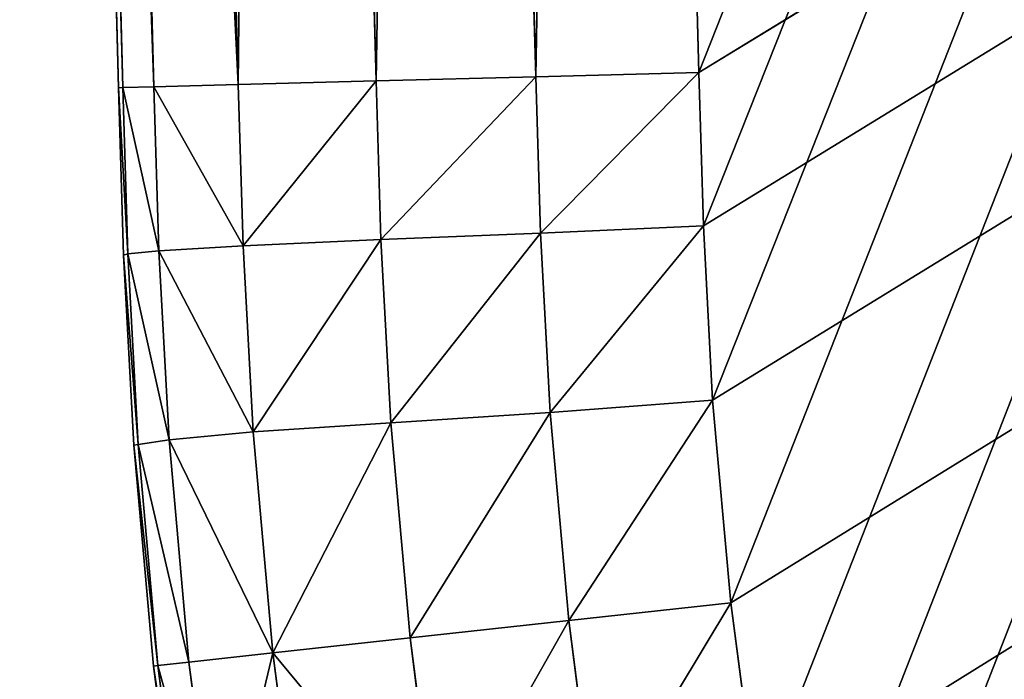
# Model space of a CAD drawing. Extents: x 0 to 1600, y 0 to 3348.
# Drawn here: x 0 to 17, y 690 to 701 of the extents above; entities that cross this region are included whole.
import ezdxf

# ---------------------------------------------------------------- set-up
doc = ezdxf.new("R2010")
doc.units = 0
doc.header["$LTSCALE"] = 25.4
doc.layers.get('0').update_dxf_attribs({"color": 13, "linetype": 'CONTINUOUS'})

# ---------------------------------------------------------------- blocks, each defined once
blk = doc.blocks.new('GROUP_163')
at = {"color": 0}
for p, q in [((6.406, 225.855, 0.609), (4.703, 290.121, 0.609)), ((6.406, 225.855, 0.609), (4.703, 290.121, 0.609)), ((4.703, 290.121, 429.391), (6.406, 225.855, 429.391)), ((4.703, 290.121, 429.391), (6.406, 225.855, 429.391)), ((9.156, 225.928, 0.074), (7.454, 290.194, 0.074)), ((9.156, 225.928, 0.074), (7.454, 290.194, 0.074)), ((7.454, 290.194, 429.926), (9.156, 225.928, 429.926)), ((7.454, 290.194, 429.926), (9.156, 225.928, 429.926)), ((11.964, 226.002, 430), (10.261, 290.268, 430)), ((10.261, 290.268), (11.964, 226.002)), ((10.261, 290.268), (11.964, 226.002)), ((11.964, 226.002, 430), (10.261, 290.268, 430)), ((1.967, 225.738, 10), (0.265, 290.004, 10)), ((0.265, 290.004, 420), (1.967, 225.738, 420)), ((1.967, 225.738, 10), (0.265, 290.004, 10)), ((0.265, 290.004, 420), (1.967, 225.738, 420)), ((2.042, 225.74, 7.191), (0.339, 290.005, 7.191)), ((2.042, 225.74, 7.191), (0.339, 290.005, 7.191)), ((0.339, 290.005, 422.809), (2.042, 225.74, 422.809)), ((0.339, 290.005, 422.809), (2.042, 225.74, 422.809)), ((2.576, 225.754, 4.44), (0.874, 290.02, 4.44)), ((2.576, 225.754, 4.44), (0.874, 290.02, 4.44)), ((0.874, 290.02, 425.56), (2.576, 225.754, 425.56)), ((0.874, 290.02, 425.56), (2.576, 225.754, 425.56)), ((4.03, 225.792, 2.063), (2.327, 290.058, 2.063)), ((4.03, 225.792, 2.063), (2.327, 290.058, 2.063)), ((2.327, 290.058, 427.937), (4.03, 225.792, 427.937)), ((2.327, 290.058, 427.937), (4.03, 225.792, 427.937)), ((9.156, 225.928, 429.926), (11.964, 226.002, 430)), ((11.964, 226.002), (9.156, 225.928, 0.074)), ((9.156, 225.928, 429.926), (11.964, 226.002, 430)), ((11.964, 226.002), (9.156, 225.928, 0.074)), ((12.045, 223.361, 430), (11.964, 226.002, 430)), ((12.045, 223.361, 430), (11.964, 226.002, 430)), ((11.964, 226.002), (12.045, 223.361)), ((11.964, 226.002), (12.045, 223.361)), ((6.406, 225.855, 0.609), (4.03, 225.792, 2.063)), ((4.03, 225.792, 427.937), (6.406, 225.855, 429.391)), ((4.03, 225.792, 427.937), (6.406, 225.855, 429.391)), ((6.406, 225.855, 0.609), (4.03, 225.792, 2.063)), ((9.156, 225.928, 0.074), (6.406, 225.855, 0.609)), ((6.406, 225.855, 429.391), (9.156, 225.928, 429.926)), ((6.406, 225.855, 429.391), (9.156, 225.928, 429.926)), ((9.156, 225.928, 0.074), (6.406, 225.855, 0.609)), ((6.406, 225.855, 429.391), (6.49, 223.123, 429.391)), ((6.406, 225.855, 429.391), (6.49, 223.123, 429.391)), ((6.406, 225.855, 0.609), (6.49, 223.123, 0.609)), ((6.406, 225.855, 0.609), (6.49, 223.123, 0.609)), ((9.156, 225.928, 429.926), (9.239, 223.236, 429.926)), ((9.156, 225.928, 429.926), (9.239, 223.236, 429.926)), ((9.156, 225.928, 0.074), (9.239, 223.236, 0.074)), ((9.156, 225.928, 0.074), (9.239, 223.236, 0.074)), ((1.967, 225.738, 420), (2.042, 225.74, 422.809)), ((2.042, 225.74, 7.191), (1.967, 225.738, 10)), ((1.967, 225.738, 420), (2.042, 225.74, 422.809)), ((2.042, 225.74, 7.191), (1.967, 225.738, 10)), ((2.056, 222.857, 420), (1.967, 225.738, 420)), ((1.967, 225.738, 420), (1.967, 225.738, 10)), ((1.967, 225.738, 10), (2.056, 222.857, 10)), ((2.056, 222.857, 420), (1.967, 225.738, 420)), ((1.967, 225.738, 420), (1.967, 225.738, 10)), ((1.967, 225.738, 10), (2.056, 222.857, 10)), ((2.576, 225.754, 4.44), (2.042, 225.74, 7.191)), ((2.042, 225.74, 422.809), (2.576, 225.754, 425.56)), ((2.042, 225.74, 422.809), (2.576, 225.754, 425.56)), ((2.576, 225.754, 4.44), (2.042, 225.74, 7.191)), ((2.042, 225.74, 422.809), (2.13, 222.877, 422.809)), ((2.042, 225.74, 422.809), (2.13, 222.877, 422.809)), ((2.042, 225.74, 7.191), (2.13, 222.877, 7.191)), ((2.042, 225.74, 7.191), (2.13, 222.877, 7.191)), ((4.03, 225.792, 2.063), (2.576, 225.754, 4.44)), ((2.576, 225.754, 425.56), (4.03, 225.792, 427.937)), ((2.576, 225.754, 425.56), (4.03, 225.792, 427.937)), ((4.03, 225.792, 2.063), (2.576, 225.754, 4.44)), ((2.576, 225.754, 425.56), (2.663, 222.93, 425.56)), ((2.576, 225.754, 425.56), (2.663, 222.93, 425.56)), ((2.576, 225.754, 4.44), (2.663, 222.93, 4.44)), ((2.576, 225.754, 4.44), (2.663, 222.93, 4.44)), ((4.03, 225.792, 427.937), (4.115, 223.015, 427.937)), ((4.03, 225.792, 427.937), (4.115, 223.015, 427.937)), ((4.03, 225.792, 2.063), (4.115, 223.015, 2.063)), ((4.03, 225.792, 2.063), (4.115, 223.015, 2.063)), ((12.045, 223.361, 430), (9.239, 223.236, 429.926)), ((12.045, 223.361, 430), (9.239, 223.236, 429.926)), ((12.045, 223.361), (9.239, 223.236, 0.074)), ((12.045, 223.361), (9.239, 223.236, 0.074)), ((12.205, 220.357, 430), (12.045, 223.361, 430)), ((12.205, 220.357, 430), (12.045, 223.361, 430)), ((12.045, 223.361), (12.205, 220.357)), ((12.045, 223.361), (12.205, 220.357)), ((4.115, 223.015, 427.937), (6.49, 223.123, 429.391)), ((4.115, 223.015, 427.937), (6.49, 223.123, 429.391)), ((6.49, 223.123, 0.609), (4.115, 223.015, 2.063)), ((6.49, 223.123, 0.609), (4.115, 223.015, 2.063)), ((6.49, 223.123, 429.391), (9.239, 223.236, 429.926)), ((6.49, 223.123, 429.391), (9.239, 223.236, 429.926)), ((9.239, 223.236, 0.074), (6.49, 223.123, 0.609)), ((9.239, 223.236, 0.074), (6.49, 223.123, 0.609)), ((6.49, 223.123, 429.391), (6.659, 219.97, 429.391)), ((6.49, 223.123, 429.391), (6.659, 219.97, 429.391)), ((6.49, 223.123, 0.609), (6.659, 219.97, 0.609)), ((6.49, 223.123, 0.609), (6.659, 219.97, 0.609)), ((9.239, 223.236, 429.926), (9.404, 220.148, 429.926)), ((9.239, 223.236, 429.926), (9.404, 220.148, 429.926)), ((9.404, 220.148, 0.074), (9.239, 223.236, 0.074)), ((9.404, 220.148, 0.074), (9.239, 223.236, 0.074)), ((2.13, 222.877, 422.809), (2.663, 222.93, 425.56)), ((2.13, 222.877, 422.809), (2.663, 222.93, 425.56)), ((2.663, 222.93, 4.44), (2.13, 222.877, 7.191)), ((2.663, 222.93, 4.44), (2.13, 222.877, 7.191)), ((2.663, 222.93, 425.56), (4.115, 223.015, 427.937)), ((2.663, 222.93, 425.56), (4.115, 223.015, 427.937)), ((4.115, 223.015, 2.063), (2.663, 222.93, 4.44)), ((4.115, 223.015, 2.063), (2.663, 222.93, 4.44)), ((2.663, 222.93, 425.56), (2.838, 219.673, 425.56)), ((2.663, 222.93, 425.56), (2.838, 219.673, 425.56)), ((2.663, 222.93, 4.44), (2.838, 219.673, 4.44)), ((2.663, 222.93, 4.44), (2.838, 219.673, 4.44)), ((4.115, 223.015, 427.937), (4.287, 219.81, 427.937)), ((4.115, 223.015, 427.937), (4.287, 219.81, 427.937)), ((4.115, 223.015, 2.063), (4.287, 219.81, 2.063)), ((4.115, 223.015, 2.063), (4.287, 219.81, 2.063)), ((2.056, 222.857, 420), (2.13, 222.877, 422.809)), ((2.056, 222.857, 420), (2.13, 222.877, 422.809)), ((2.056, 222.857, 10), (2.13, 222.877, 7.191)), ((2.056, 222.857, 10), (2.13, 222.877, 7.191)), ((2.231, 219.582, 420), (2.056, 222.857, 420)), ((2.056, 222.857, 10), (2.056, 222.857, 420)), ((2.056, 222.857, 10), (2.231, 219.582, 10)), ((2.056, 222.857, 10), (2.056, 222.857, 420)), ((2.231, 219.582, 420), (2.056, 222.857, 420)), ((2.056, 222.857, 10), (2.231, 219.582, 10)), ((2.305, 219.596, 422.809), (2.13, 222.877, 422.809)), ((2.305, 219.596, 422.809), (2.13, 222.877, 422.809)), ((2.13, 222.877, 7.191), (2.305, 219.596, 7.191)), ((2.13, 222.877, 7.191), (2.305, 219.596, 7.191)), ((12.205, 220.357, 430), (9.404, 220.148, 429.926)), ((12.205, 220.357, 430), (9.404, 220.148, 429.926)), ((12.205, 220.357), (9.404, 220.148, 0.074)), ((12.205, 220.357), (9.404, 220.148, 0.074)), ((12.518, 216.869, 430), (12.205, 220.357, 430)), ((12.518, 216.869, 430), (12.205, 220.357, 430)), ((12.205, 220.357), (12.518, 216.869)), ((12.205, 220.357), (12.518, 216.869)), ((9.404, 220.148, 429.926), (6.659, 219.97, 429.391)), ((9.404, 220.148, 429.926), (6.659, 219.97, 429.391)), ((9.404, 220.148, 0.074), (6.659, 219.97, 0.609)), ((9.404, 220.148, 0.074), (6.659, 219.97, 0.609)), ((9.404, 220.148, 429.926), (9.725, 216.563, 429.926)), ((9.404, 220.148, 429.926), (9.725, 216.563, 429.926)), ((9.725, 216.563, 0.074), (9.404, 220.148, 0.074)), ((9.725, 216.563, 0.074), (9.404, 220.148, 0.074)), ((4.287, 219.81, 427.937), (6.659, 219.97, 429.391)), ((4.287, 219.81, 427.937), (6.659, 219.97, 429.391)), ((6.659, 219.97, 0.609), (4.287, 219.81, 2.063)), ((6.659, 219.97, 0.609), (4.287, 219.81, 2.063)), ((6.659, 219.97, 429.391), (6.991, 216.263, 429.391)), ((6.659, 219.97, 429.391), (6.991, 216.263, 429.391)), ((6.991, 216.263, 0.609), (6.659, 219.97, 0.609)), ((6.991, 216.263, 0.609), (6.659, 219.97, 0.609)), ((2.838, 219.673, 425.56), (4.287, 219.81, 427.937)), ((2.838, 219.673, 425.56), (4.287, 219.81, 427.937)), ((4.287, 219.81, 2.063), (2.838, 219.673, 4.44)), ((4.287, 219.81, 2.063), (2.838, 219.673, 4.44)), ((4.287, 219.81, 427.937), (4.628, 216.004, 427.937)), ((4.287, 219.81, 427.937), (4.628, 216.004, 427.937)), ((4.287, 219.81, 2.063), (4.628, 216.004, 2.063)), ((4.287, 219.81, 2.063), (4.628, 216.004, 2.063)), ((2.231, 219.582, 420), (2.305, 219.596, 422.809)), ((2.231, 219.582, 420), (2.305, 219.596, 422.809)), ((2.231, 219.582, 10), (2.305, 219.596, 7.191)), ((2.231, 219.582, 10), (2.305, 219.596, 7.191)), ((2.231, 219.582, 10), (2.231, 219.582, 420)), ((2.571, 215.778, 420), (2.231, 219.582, 420)), ((2.231, 219.582, 10), (2.231, 219.582, 420)), ((2.231, 219.582, 10), (2.571, 215.778, 10)), ((2.571, 215.778, 420), (2.231, 219.582, 420)), ((2.231, 219.582, 10), (2.571, 215.778, 10)), ((2.305, 219.596, 422.809), (2.838, 219.673, 425.56)), ((2.305, 219.596, 422.809), (2.838, 219.673, 425.56)), ((2.305, 219.596, 7.191), (2.838, 219.673, 4.44)), ((2.305, 219.596, 7.191), (2.838, 219.673, 4.44)), ((2.646, 215.786, 422.809), (2.305, 219.596, 422.809)), ((2.646, 215.786, 422.809), (2.305, 219.596, 422.809)), ((2.305, 219.596, 7.191), (2.646, 215.787, 7.191)), ((2.305, 219.596, 7.191), (2.646, 215.787, 7.191)), ((3.18, 215.845, 425.56), (2.838, 219.673, 425.56)), ((3.18, 215.845, 425.56), (2.838, 219.673, 425.56)), ((2.838, 219.673, 4.44), (3.18, 215.845, 4.44)), ((2.838, 219.673, 4.44), (3.18, 215.845, 4.44)), ((12.518, 216.869, 430), (9.725, 216.563, 429.926)), ((12.518, 216.869, 430), (9.725, 216.563, 429.926)), ((12.518, 216.869), (9.725, 216.563, 0.074)), ((12.518, 216.869), (9.725, 216.563, 0.074)), ((12.969, 213.397, 430), (12.518, 216.869, 430)), ((12.969, 213.397, 430), (12.518, 216.869, 430)), ((12.518, 216.869), (12.969, 213.397)), ((12.518, 216.869), (12.969, 213.397)), ((9.725, 216.563, 429.926), (6.991, 216.263, 429.391)), ((9.725, 216.563, 429.926), (6.991, 216.263, 429.391)), ((9.725, 216.563, 0.074), (6.991, 216.263, 0.609)), ((9.725, 216.563, 0.074), (6.991, 216.263, 0.609)), ((9.725, 216.563, 429.926), (10.189, 212.993, 429.926)), ((9.725, 216.563, 429.926), (10.189, 212.993, 429.926)), ((10.189, 212.993, 0.074), (9.725, 216.563, 0.074)), ((10.189, 212.993, 0.074), (9.725, 216.563, 0.074)), ((6.991, 216.263, 429.391), (4.628, 216.004, 427.937)), ((6.991, 216.263, 429.391), (4.628, 216.004, 427.937)), ((6.991, 216.263, 0.609), (4.628, 216.004, 2.063)), ((6.991, 216.263, 0.609), (4.628, 216.004, 2.063)), ((6.991, 216.263, 429.391), (7.47, 212.572, 429.391)), ((6.991, 216.263, 429.391), (7.47, 212.572, 429.391)), ((7.47, 212.572, 0.609), (6.991, 216.263, 0.609)), ((7.47, 212.572, 0.609), (6.991, 216.263, 0.609)), ((3.18, 215.845, 425.56), (4.628, 216.004, 427.937)), ((3.18, 215.845, 425.56), (4.628, 216.004, 427.937)), ((3.18, 215.845, 4.44), (4.628, 216.004, 2.063)), ((3.18, 215.845, 4.44), (4.628, 216.004, 2.063)), ((5.12, 212.215, 427.937), (4.628, 216.004, 427.937)), ((5.12, 212.215, 427.937), (4.628, 216.004, 427.937)), ((5.12, 212.215, 2.063), (4.628, 216.004, 2.063)), ((5.12, 212.215, 2.063), (4.628, 216.004, 2.063)), ((2.646, 215.786, 422.809), (3.18, 215.845, 425.56)), ((2.646, 215.786, 422.809), (3.18, 215.845, 425.56)), ((2.646, 215.787, 7.191), (3.18, 215.845, 4.44)), ((2.646, 215.787, 7.191), (3.18, 215.845, 4.44)), ((3.676, 212.034, 425.56), (3.18, 215.845, 425.56)), ((3.676, 212.034, 425.56), (3.18, 215.845, 425.56)), ((3.18, 215.845, 4.44), (3.676, 212.034, 4.44)), ((3.18, 215.845, 4.44), (3.676, 212.034, 4.44)), ((2.571, 215.778, 10), (2.646, 215.787, 7.191)), ((2.571, 215.778, 10), (2.646, 215.787, 7.191)), ((2.571, 215.778, 420), (2.646, 215.786, 422.809)), ((2.571, 215.778, 420), (2.646, 215.786, 422.809)), ((3.063, 211.991, 420), (2.571, 215.778, 420)), ((2.571, 215.778, 10), (2.571, 215.778, 420)), ((2.571, 215.778, 10), (3.063, 211.991, 10)), ((2.571, 215.778, 10), (2.571, 215.778, 420)), ((3.063, 211.991, 420), (2.571, 215.778, 420)), ((2.571, 215.778, 10), (3.063, 211.991, 10)), ((2.646, 215.787, 7.191), (3.139, 211.993, 7.191)), ((2.646, 215.787, 7.191), (3.139, 211.993, 7.191)), ((3.139, 211.993, 422.809), (2.646, 215.786, 422.809)), ((3.139, 211.993, 422.809), (2.646, 215.786, 422.809))]:
    blk.add_line(p, q, dxfattribs=at)
mesh = blk.add_polyface(dxfattribs=at)
corners = [(400, 1200), (10, 310), (10, 1200), (10.002, 307.155), (10.016, 303.913), (10.054, 300.133), (10.116, 296.354), (10.188, 293.112), (10.261, 290.268), (11.964, 226.002), (12.045, 223.361), (12.205, 220.357), (12.518, 216.869), (12.969, 213.397), (13.463, 210.43), (13.957, 207.833), (26.185, 144.932), (26.656, 142.62), (27.315, 140.032), (28.308, 137.103), (29.552, 134.271), (30.812, 131.917), (32.025, 129.893), (65.204, 75.638), (66.364, 73.79), (67.8, 71.797), (69.683, 69.682), (71.797, 67.8), (73.791, 66.364), (75.639, 65.204), (129.893, 32.025), (131.917, 30.812), (134.271, 29.552), (137.103, 28.308), (140.032, 27.315), (142.62, 26.656), (144.932, 26.185), (207.833, 13.957), (210.43, 13.463), (213.397, 12.969), (216.869, 12.518), (220.357, 12.205), (223.361, 12.045), (226.002, 11.964), (290.268, 10.261), (293.112, 10.188), (296.354, 10.116), (300.133, 10.054), (303.913, 10.016), (307.155, 10.002), (310, 10), (400, 10)]
mesh.append_faces([[corners[k] for k in face] for face in [(0, 1, 2), (50, 0, 51)]], dxfattribs={"vtx0": -1, "color": 0})
mesh.append_faces([[corners[k] for k in face] for face in [(1, 0, 3), (3, 0, 4), (4, 0, 5), (5, 0, 6), (6, 0, 7), (7, 0, 8), (8, 0, 9), (9, 0, 10), (10, 0, 11), (11, 0, 12), (12, 0, 13), (13, 0, 14), (14, 0, 15), (15, 0, 16), (16, 0, 17), (17, 0, 18), (18, 0, 19), (19, 0, 20), (20, 0, 21), (21, 0, 22), (22, 0, 23), (23, 0, 24), (24, 0, 25), (25, 0, 26), (26, 0, 27), (27, 0, 28), (28, 0, 29), (29, 0, 30), (30, 0, 31), (31, 0, 32), (32, 0, 33), (33, 0, 34), (34, 0, 35), (35, 0, 36), (36, 0, 37), (37, 0, 38), (38, 0, 39), (39, 0, 40), (40, 0, 41), (41, 0, 42), (42, 0, 43), (43, 0, 44), (44, 0, 45), (45, 0, 46), (46, 0, 47), (47, 0, 48), (48, 0, 49), (49, 0, 50)]], dxfattribs={"vtx0": -1, "vtx1": -1, "color": 0})
mesh = blk.add_polyface(dxfattribs=at)
corners = [(10.002, 307.155, 430), (10, 1190, 430), (10, 310, 430), (1590, 1190, 430), (10.016, 303.913, 430), (10.054, 300.133, 430), (10.116, 296.354, 430), (10.188, 293.112, 430), (10.261, 290.268, 430), (11.964, 226.002, 430), (12.045, 223.361, 430), (12.205, 220.357, 430), (12.518, 216.869, 430), (12.969, 213.397, 430), (13.463, 210.43, 430), (13.957, 207.833, 430), (26.185, 144.932, 430), (26.656, 142.62, 430), (27.315, 140.032, 430), (28.308, 137.103, 430), (29.552, 134.271, 430), (30.812, 131.917, 430), (32.025, 129.893, 430), (65.204, 75.638, 430), (66.364, 73.79, 430), (67.8, 71.797, 430), (69.683, 69.682, 430), (71.797, 67.8, 430), (73.791, 66.364, 430), (75.639, 65.204, 430), (129.893, 32.025, 430), (131.917, 30.812, 430), (134.271, 29.552, 430), (137.103, 28.308, 430), (140.032, 27.315, 430), (142.62, 26.656, 430), (144.932, 26.185, 430), (207.833, 13.957, 430), (210.43, 13.463, 430), (213.397, 12.969, 430), (216.869, 12.518, 430), (220.357, 12.205, 430), (223.361, 12.045, 430), (226.002, 11.964, 430), (290.268, 10.261, 430), (293.112, 10.188, 430), (296.354, 10.116, 430), (300.133, 10.054, 430), (303.913, 10.016, 430), (307.155, 10.002, 430), (310, 10, 430), (1290, 10, 430), (1292.845, 10.002, 430), (1296.087, 10.016, 430), (1299.867, 10.054, 430), (1303.646, 10.116, 430), (1306.888, 10.188, 430), (1309.732, 10.261, 430), (1373.998, 11.964, 430), (1376.639, 12.045, 430), (1379.643, 12.205, 430), (1383.131, 12.518, 430), (1386.603, 12.969, 430), (1389.57, 13.463, 430), (1392.167, 13.957, 430), (1455.068, 26.185, 430), (1457.38, 26.656, 430), (1459.968, 27.315, 430), (1462.897, 28.308, 430), (1465.729, 29.552, 430), (1468.083, 30.812, 430), (1470.107, 32.025, 430), (1524.362, 65.204, 430), (1526.21, 66.364, 430), (1528.203, 67.8, 430), (1530.318, 69.683, 430), (1532.2, 71.797, 430), (1533.636, 73.791, 430), (1534.796, 75.639, 430), (1567.975, 129.893, 430), (1569.188, 131.917, 430), (1570.448, 134.271, 430), (1571.692, 137.103, 430), (1572.685, 140.032, 430), (1573.344, 142.62, 430), (1573.815, 144.932, 430), (1586.043, 207.833, 430), (1586.537, 210.43, 430), (1587.031, 213.397, 430), (1587.482, 216.869, 430), (1587.795, 220.357, 430), (1587.955, 223.361, 430), (1588.036, 226.002, 430), (1589.739, 290.268, 430), (1589.812, 293.112, 430), (1589.884, 296.354, 430), (1589.946, 300.133, 430), (1589.984, 303.913, 430), (1589.998, 307.155, 430), (1590, 310, 430)]
mesh.append_faces([[corners[k] for k in face] for face in [(0, 1, 2), (3, 98, 99)]], dxfattribs={"vtx0": -1, "color": 0})
mesh.append_faces([[corners[k] for k in face] for face in [(1, 0, 3)]], dxfattribs={"vtx0": -1, "vtx1": -1, "color": 0})
mesh.append_faces([[corners[k] for k in face] for face in [(3, 0, 4), (3, 4, 5), (3, 5, 6), (3, 6, 7), (3, 7, 8), (3, 8, 9), (3, 9, 10), (3, 10, 11), (3, 11, 12), (3, 12, 13), (3, 13, 14), (3, 14, 15), (3, 15, 16), (3, 16, 17), (3, 17, 18), (3, 18, 19), (3, 19, 20), (3, 20, 21), (3, 21, 22), (3, 22, 23), (3, 23, 24), (3, 24, 25), (3, 25, 26), (3, 26, 27), (3, 27, 28), (3, 28, 29), (3, 29, 30), (3, 30, 31), (3, 31, 32), (3, 32, 33), (3, 33, 34), (3, 34, 35), (3, 35, 36), (3, 36, 37), (3, 37, 38), (3, 38, 39), (3, 39, 40), (3, 40, 41), (3, 41, 42), (3, 42, 43), (3, 43, 44), (3, 44, 45), (3, 45, 46), (3, 46, 47), (3, 47, 48), (3, 48, 49), (3, 49, 50), (3, 50, 51), (3, 51, 52), (3, 52, 53), (3, 53, 54), (3, 54, 55), (3, 55, 56), (3, 56, 57), (3, 57, 58), (3, 58, 59), (3, 59, 60), (3, 60, 61), (3, 61, 62), (3, 62, 63), (3, 63, 64), (3, 64, 65), (3, 65, 66), (3, 66, 67), (3, 67, 68), (3, 68, 69), (3, 69, 70), (3, 70, 71), (3, 71, 72), (3, 72, 73), (3, 73, 74), (3, 74, 75), (3, 75, 76), (3, 76, 77), (3, 77, 78), (3, 78, 79), (3, 79, 80), (3, 80, 81), (3, 81, 82), (3, 82, 83), (3, 83, 84), (3, 84, 85), (3, 85, 86), (3, 86, 87), (3, 87, 88), (3, 88, 89), (3, 89, 90), (3, 90, 91), (3, 91, 92), (3, 92, 93), (3, 93, 94), (3, 94, 95), (3, 95, 96), (3, 96, 97), (3, 97, 98)]], dxfattribs={"vtx0": -1, "vtx2": -1, "color": 0})
mesh = blk.add_polyface(dxfattribs=at)
corners = [(4.703, 290.121, 0.609), (4.03, 225.792, 2.063), (2.327, 290.058, 2.063), (6.406, 225.855, 0.609)]
mesh.append_faces([[corners[k] for k in face] for face in [(0, 1, 2), (1, 0, 3)]], dxfattribs={"vtx0": -1, "color": 0})
mesh = blk.add_polyface(dxfattribs=at)
corners = [(4.03, 225.792, 427.937), (4.703, 290.121, 429.391), (2.327, 290.058, 427.937), (6.406, 225.855, 429.391)]
mesh.append_faces([[corners[k] for k in face] for face in [(0, 1, 2), (1, 0, 3)]], dxfattribs={"vtx0": -1, "color": 0})
mesh = blk.add_polyface(dxfattribs=at)
corners = [(7.454, 290.194, 0.074), (6.406, 225.855, 0.609), (4.703, 290.121, 0.609), (9.156, 225.928, 0.074)]
mesh.append_faces([[corners[k] for k in face] for face in [(0, 1, 2), (1, 0, 3)]], dxfattribs={"vtx0": -1, "color": 0})
mesh = blk.add_polyface(dxfattribs=at)
corners = [(6.406, 225.855, 429.391), (7.454, 290.194, 429.926), (4.703, 290.121, 429.391), (9.156, 225.928, 429.926)]
mesh.append_faces([[corners[k] for k in face] for face in [(0, 1, 2), (1, 0, 3)]], dxfattribs={"vtx0": -1, "color": 0})
mesh = blk.add_polyface(dxfattribs=at)
corners = [(10.261, 290.268), (9.156, 225.928, 0.074), (7.454, 290.194, 0.074), (11.964, 226.002)]
mesh.append_faces([[corners[k] for k in face] for face in [(0, 1, 2), (1, 0, 3)]], dxfattribs={"vtx0": -1, "color": 0})
mesh = blk.add_polyface(dxfattribs=at)
corners = [(9.156, 225.928, 429.926), (10.261, 290.268, 430), (7.454, 290.194, 429.926), (11.964, 226.002, 430)]
mesh.append_faces([[corners[k] for k in face] for face in [(0, 1, 2), (1, 0, 3)]], dxfattribs={"vtx0": -1, "color": 0})
mesh = blk.add_polyface(dxfattribs=at)
corners = [(0.265, 290.004, 10), (2.042, 225.74, 7.191), (1.967, 225.738, 10), (0.339, 290.005, 7.191)]
mesh.append_faces([[corners[k] for k in face] for face in [(0, 1, 2), (1, 0, 3)]], dxfattribs={"vtx0": -1, "color": 0})
mesh = blk.add_polyface(dxfattribs=at)
corners = [(2.042, 225.74, 422.809), (0.265, 290.004, 420), (1.967, 225.738, 420), (0.339, 290.005, 422.809)]
mesh.append_faces([[corners[k] for k in face] for face in [(0, 1, 2), (1, 0, 3)]], dxfattribs={"vtx0": -1, "color": 0})
mesh = blk.add_polyface(dxfattribs=at)
corners = [(0.265, 290.004, 420), (1.967, 225.738, 10), (1.967, 225.738, 420), (0.265, 290.004, 10)]
mesh.append_faces([[corners[k] for k in face] for face in [(0, 1, 2), (1, 0, 3)]], dxfattribs={"vtx0": -1, "color": 0})
mesh = blk.add_polyface(dxfattribs=at)
corners = [(0.339, 290.005, 7.191), (2.576, 225.754, 4.44), (2.042, 225.74, 7.191), (0.874, 290.02, 4.44)]
mesh.append_faces([[corners[k] for k in face] for face in [(0, 1, 2), (1, 0, 3)]], dxfattribs={"vtx0": -1, "color": 0})
mesh = blk.add_polyface(dxfattribs=at)
corners = [(2.576, 225.754, 425.56), (0.339, 290.005, 422.809), (2.042, 225.74, 422.809), (0.874, 290.02, 425.56)]
mesh.append_faces([[corners[k] for k in face] for face in [(0, 1, 2), (1, 0, 3)]], dxfattribs={"vtx0": -1, "color": 0})
mesh = blk.add_polyface(dxfattribs=at)
corners = [(0.874, 290.02, 4.44), (4.03, 225.792, 2.063), (2.576, 225.754, 4.44), (2.327, 290.058, 2.063)]
mesh.append_faces([[corners[k] for k in face] for face in [(0, 1, 2), (1, 0, 3)]], dxfattribs={"vtx0": -1, "color": 0})
mesh = blk.add_polyface(dxfattribs=at)
corners = [(4.03, 225.792, 427.937), (0.874, 290.02, 425.56), (2.576, 225.754, 425.56), (2.327, 290.058, 427.937)]
mesh.append_faces([[corners[k] for k in face] for face in [(0, 1, 2), (1, 0, 3)]], dxfattribs={"vtx0": -1, "color": 0})
mesh = blk.add_polyface(dxfattribs=at)
corners = [(9.239, 223.236, 429.926), (11.964, 226.002, 430), (9.156, 225.928, 429.926), (12.045, 223.361, 430)]
mesh.append_faces([[corners[k] for k in face] for face in [(0, 1, 2), (1, 0, 3)]], dxfattribs={"vtx0": -1, "color": 0})
mesh = blk.add_polyface(dxfattribs=at)
corners = [(11.964, 226.002), (9.239, 223.236, 0.074), (9.156, 225.928, 0.074), (12.045, 223.361)]
mesh.append_faces([[corners[k] for k in face] for face in [(0, 1, 2), (1, 0, 3)]], dxfattribs={"vtx0": -1, "color": 0})
mesh = blk.add_polyface(dxfattribs=at)
corners = [(4.115, 223.015, 427.937), (6.406, 225.855, 429.391), (4.03, 225.792, 427.937), (6.49, 223.123, 429.391)]
mesh.append_faces([[corners[k] for k in face] for face in [(0, 1, 2), (1, 0, 3)]], dxfattribs={"vtx0": -1, "color": 0})
mesh = blk.add_polyface(dxfattribs=at)
corners = [(6.406, 225.855, 0.609), (4.115, 223.015, 2.063), (4.03, 225.792, 2.063), (6.49, 223.123, 0.609)]
mesh.append_faces([[corners[k] for k in face] for face in [(0, 1, 2), (1, 0, 3)]], dxfattribs={"vtx0": -1, "color": 0})
mesh = blk.add_polyface(dxfattribs=at)
corners = [(6.49, 223.123, 429.391), (9.156, 225.928, 429.926), (6.406, 225.855, 429.391), (9.239, 223.236, 429.926)]
mesh.append_faces([[corners[k] for k in face] for face in [(0, 1, 2), (1, 0, 3)]], dxfattribs={"vtx0": -1, "color": 0})
mesh = blk.add_polyface(dxfattribs=at)
corners = [(9.156, 225.928, 0.074), (6.49, 223.123, 0.609), (6.406, 225.855, 0.609), (9.239, 223.236, 0.074)]
mesh.append_faces([[corners[k] for k in face] for face in [(0, 1, 2), (1, 0, 3)]], dxfattribs={"vtx0": -1, "color": 0})
mesh = blk.add_polyface(dxfattribs=at)
corners = [(2.13, 222.877, 422.809), (1.967, 225.738, 420), (2.056, 222.857, 420), (2.042, 225.74, 422.809)]
mesh.append_faces([[corners[k] for k in face] for face in [(0, 1, 2), (1, 0, 3)]], dxfattribs={"vtx0": -1, "color": 0})
mesh = blk.add_polyface(dxfattribs=at)
corners = [(1.967, 225.738, 10), (2.13, 222.877, 7.191), (2.056, 222.857, 10), (2.042, 225.74, 7.191)]
mesh.append_faces([[corners[k] for k in face] for face in [(0, 1, 2), (1, 0, 3)]], dxfattribs={"vtx0": -1, "color": 0})
mesh = blk.add_polyface(dxfattribs=at)
corners = [(1.967, 225.738, 420), (2.056, 222.857, 10), (2.056, 222.857, 420), (1.967, 225.738, 10)]
mesh.append_faces([[corners[k] for k in face] for face in [(0, 1, 2), (1, 0, 3)]], dxfattribs={"vtx0": -1, "color": 0})
mesh = blk.add_polyface(dxfattribs=at)
corners = [(2.576, 225.754, 425.56), (2.042, 225.74, 422.809), (2.663, 222.93, 425.56)]
mesh.append_faces([[corners[k] for k in face] for face in [(0, 1, 2)]], dxfattribs={"color": 0})
mesh = blk.add_polyface(dxfattribs=at)
corners = [(2.576, 225.754, 4.44), (2.663, 222.93, 4.44), (2.042, 225.74, 7.191)]
mesh.append_faces([[corners[k] for k in face] for face in [(0, 1, 2)]], dxfattribs={"color": 0})
mesh = blk.add_polyface(dxfattribs=at)
corners = [(2.042, 225.74, 422.809), (2.13, 222.877, 422.809), (2.663, 222.93, 425.56)]
mesh.append_faces([[corners[k] for k in face] for face in [(0, 1, 2)]], dxfattribs={"color": 0})
mesh = blk.add_polyface(dxfattribs=at)
corners = [(2.042, 225.74, 7.191), (2.663, 222.93, 4.44), (2.13, 222.877, 7.191)]
mesh.append_faces([[corners[k] for k in face] for face in [(0, 1, 2)]], dxfattribs={"color": 0})
mesh = blk.add_polyface(dxfattribs=at)
corners = [(4.115, 223.015, 427.937), (2.576, 225.754, 425.56), (2.663, 222.93, 425.56), (4.03, 225.792, 427.937)]
mesh.append_faces([[corners[k] for k in face] for face in [(0, 1, 2), (1, 0, 3)]], dxfattribs={"vtx0": -1, "color": 0})
mesh = blk.add_polyface(dxfattribs=at)
corners = [(2.576, 225.754, 4.44), (4.115, 223.015, 2.063), (2.663, 222.93, 4.44), (4.03, 225.792, 2.063)]
mesh.append_faces([[corners[k] for k in face] for face in [(0, 1, 2), (1, 0, 3)]], dxfattribs={"vtx0": -1, "color": 0})
mesh = blk.add_polyface(dxfattribs=at)
corners = [(9.404, 220.148, 429.926), (12.045, 223.361, 430), (9.239, 223.236, 429.926), (12.205, 220.357, 430)]
mesh.append_faces([[corners[k] for k in face] for face in [(0, 1, 2), (1, 0, 3)]], dxfattribs={"vtx0": -1, "color": 0})
mesh = blk.add_polyface(dxfattribs=at)
corners = [(12.045, 223.361), (9.404, 220.148, 0.074), (9.239, 223.236, 0.074), (12.205, 220.357)]
mesh.append_faces([[corners[k] for k in face] for face in [(0, 1, 2), (1, 0, 3)]], dxfattribs={"vtx0": -1, "color": 0})
mesh = blk.add_polyface(dxfattribs=at)
corners = [(6.49, 223.123, 429.391), (4.115, 223.015, 427.937), (4.287, 219.81, 427.937)]
mesh.append_faces([[corners[k] for k in face] for face in [(0, 1, 2)]], dxfattribs={"color": 0})
mesh = blk.add_polyface(dxfattribs=at)
corners = [(6.49, 223.123, 0.609), (4.287, 219.81, 2.063), (4.115, 223.015, 2.063)]
mesh.append_faces([[corners[k] for k in face] for face in [(0, 1, 2)]], dxfattribs={"color": 0})
mesh = blk.add_polyface(dxfattribs=at)
corners = [(6.659, 219.97, 429.391), (6.49, 223.123, 429.391), (4.287, 219.81, 427.937)]
mesh.append_faces([[corners[k] for k in face] for face in [(0, 1, 2)]], dxfattribs={"color": 0})
mesh = blk.add_polyface(dxfattribs=at)
corners = [(6.659, 219.97, 0.609), (4.287, 219.81, 2.063), (6.49, 223.123, 0.609)]
mesh.append_faces([[corners[k] for k in face] for face in [(0, 1, 2)]], dxfattribs={"color": 0})
mesh = blk.add_polyface(dxfattribs=at)
corners = [(6.659, 219.97, 429.391), (9.239, 223.236, 429.926), (6.49, 223.123, 429.391), (9.404, 220.148, 429.926)]
mesh.append_faces([[corners[k] for k in face] for face in [(0, 1, 2), (1, 0, 3)]], dxfattribs={"vtx0": -1, "color": 0})
mesh = blk.add_polyface(dxfattribs=at)
corners = [(9.239, 223.236, 0.074), (6.659, 219.97, 0.609), (6.49, 223.123, 0.609), (9.404, 220.148, 0.074)]
mesh.append_faces([[corners[k] for k in face] for face in [(0, 1, 2), (1, 0, 3)]], dxfattribs={"vtx0": -1, "color": 0})
mesh = blk.add_polyface(dxfattribs=at)
corners = [(2.663, 222.93, 425.56), (2.13, 222.877, 422.809), (2.838, 219.673, 425.56)]
mesh.append_faces([[corners[k] for k in face] for face in [(0, 1, 2)]], dxfattribs={"color": 0})
mesh = blk.add_polyface(dxfattribs=at)
corners = [(2.663, 222.93, 4.44), (2.838, 219.673, 4.44), (2.13, 222.877, 7.191)]
mesh.append_faces([[corners[k] for k in face] for face in [(0, 1, 2)]], dxfattribs={"color": 0})
mesh = blk.add_polyface(dxfattribs=at)
corners = [(4.115, 223.015, 427.937), (2.663, 222.93, 425.56), (4.287, 219.81, 427.937)]
mesh.append_faces([[corners[k] for k in face] for face in [(0, 1, 2)]], dxfattribs={"color": 0})
mesh = blk.add_polyface(dxfattribs=at)
corners = [(4.115, 223.015, 2.063), (4.287, 219.81, 2.063), (2.663, 222.93, 4.44)]
mesh.append_faces([[corners[k] for k in face] for face in [(0, 1, 2)]], dxfattribs={"color": 0})
mesh = blk.add_polyface(dxfattribs=at)
corners = [(2.663, 222.93, 425.56), (2.838, 219.673, 425.56), (4.287, 219.81, 427.937)]
mesh.append_faces([[corners[k] for k in face] for face in [(0, 1, 2)]], dxfattribs={"color": 0})
mesh = blk.add_polyface(dxfattribs=at)
corners = [(2.663, 222.93, 4.44), (4.287, 219.81, 2.063), (2.838, 219.673, 4.44)]
mesh.append_faces([[corners[k] for k in face] for face in [(0, 1, 2)]], dxfattribs={"color": 0})
mesh = blk.add_polyface(dxfattribs=at)
corners = [(2.305, 219.596, 422.809), (2.056, 222.857, 420), (2.231, 219.582, 420), (2.13, 222.877, 422.809)]
mesh.append_faces([[corners[k] for k in face] for face in [(0, 1, 2), (1, 0, 3)]], dxfattribs={"vtx0": -1, "color": 0})
mesh = blk.add_polyface(dxfattribs=at)
corners = [(2.056, 222.857, 10), (2.305, 219.596, 7.191), (2.231, 219.582, 10), (2.13, 222.877, 7.191)]
mesh.append_faces([[corners[k] for k in face] for face in [(0, 1, 2), (1, 0, 3)]], dxfattribs={"vtx0": -1, "color": 0})
mesh = blk.add_polyface(dxfattribs=at)
corners = [(2.056, 222.857, 420), (2.231, 219.582, 10), (2.231, 219.582, 420), (2.056, 222.857, 10)]
mesh.append_faces([[corners[k] for k in face] for face in [(0, 1, 2), (1, 0, 3)]], dxfattribs={"vtx0": -1, "color": 0})
mesh = blk.add_polyface(dxfattribs=at)
corners = [(2.13, 222.877, 422.809), (2.305, 219.596, 422.809), (2.838, 219.673, 425.56)]
mesh.append_faces([[corners[k] for k in face] for face in [(0, 1, 2)]], dxfattribs={"color": 0})
mesh = blk.add_polyface(dxfattribs=at)
corners = [(2.13, 222.877, 7.191), (2.838, 219.673, 4.44), (2.305, 219.596, 7.191)]
mesh.append_faces([[corners[k] for k in face] for face in [(0, 1, 2)]], dxfattribs={"color": 0})
mesh = blk.add_polyface(dxfattribs=at)
corners = [(9.725, 216.563, 429.926), (12.205, 220.357, 430), (9.404, 220.148, 429.926), (12.518, 216.869, 430)]
mesh.append_faces([[corners[k] for k in face] for face in [(0, 1, 2), (1, 0, 3)]], dxfattribs={"vtx0": -1, "color": 0})
mesh = blk.add_polyface(dxfattribs=at)
corners = [(12.205, 220.357), (9.725, 216.563, 0.074), (9.404, 220.148, 0.074), (12.518, 216.869)]
mesh.append_faces([[corners[k] for k in face] for face in [(0, 1, 2), (1, 0, 3)]], dxfattribs={"vtx0": -1, "color": 0})
mesh = blk.add_polyface(dxfattribs=at)
corners = [(6.991, 216.263, 429.391), (9.404, 220.148, 429.926), (6.659, 219.97, 429.391), (9.725, 216.563, 429.926)]
mesh.append_faces([[corners[k] for k in face] for face in [(0, 1, 2), (1, 0, 3)]], dxfattribs={"vtx0": -1, "color": 0})
mesh = blk.add_polyface(dxfattribs=at)
corners = [(9.404, 220.148, 0.074), (6.991, 216.263, 0.609), (6.659, 219.97, 0.609), (9.725, 216.563, 0.074)]
mesh.append_faces([[corners[k] for k in face] for face in [(0, 1, 2), (1, 0, 3)]], dxfattribs={"vtx0": -1, "color": 0})
mesh = blk.add_polyface(dxfattribs=at)
corners = [(6.659, 219.97, 429.391), (4.287, 219.81, 427.937), (4.628, 216.004, 427.937)]
mesh.append_faces([[corners[k] for k in face] for face in [(0, 1, 2)]], dxfattribs={"color": 0})
mesh = blk.add_polyface(dxfattribs=at)
corners = [(6.659, 219.97, 0.609), (4.628, 216.004, 2.063), (4.287, 219.81, 2.063)]
mesh.append_faces([[corners[k] for k in face] for face in [(0, 1, 2)]], dxfattribs={"color": 0})
mesh = blk.add_polyface(dxfattribs=at)
corners = [(6.991, 216.263, 429.391), (6.659, 219.97, 429.391), (4.628, 216.004, 427.937)]
mesh.append_faces([[corners[k] for k in face] for face in [(0, 1, 2)]], dxfattribs={"color": 0})
mesh = blk.add_polyface(dxfattribs=at)
corners = [(6.991, 216.263, 0.609), (4.628, 216.004, 2.063), (6.659, 219.97, 0.609)]
mesh.append_faces([[corners[k] for k in face] for face in [(0, 1, 2)]], dxfattribs={"color": 0})
mesh = blk.add_polyface(dxfattribs=at)
corners = [(4.287, 219.81, 427.937), (2.838, 219.673, 425.56), (4.628, 216.004, 427.937)]
mesh.append_faces([[corners[k] for k in face] for face in [(0, 1, 2)]], dxfattribs={"color": 0})
mesh = blk.add_polyface(dxfattribs=at)
corners = [(4.287, 219.81, 2.063), (4.628, 216.004, 2.063), (2.838, 219.673, 4.44)]
mesh.append_faces([[corners[k] for k in face] for face in [(0, 1, 2)]], dxfattribs={"color": 0})
mesh = blk.add_polyface(dxfattribs=at)
corners = [(2.646, 215.786, 422.809), (2.231, 219.582, 420), (2.571, 215.778, 420), (2.305, 219.596, 422.809)]
mesh.append_faces([[corners[k] for k in face] for face in [(0, 1, 2), (1, 0, 3)]], dxfattribs={"vtx0": -1, "color": 0})
mesh = blk.add_polyface(dxfattribs=at)
corners = [(2.231, 219.582, 10), (2.646, 215.787, 7.191), (2.571, 215.778, 10), (2.305, 219.596, 7.191)]
mesh.append_faces([[corners[k] for k in face] for face in [(0, 1, 2), (1, 0, 3)]], dxfattribs={"vtx0": -1, "color": 0})
mesh = blk.add_polyface(dxfattribs=at)
corners = [(2.571, 215.778, 420), (2.231, 219.582, 10), (2.571, 215.778, 10), (2.231, 219.582, 420)]
mesh.append_faces([[corners[k] for k in face] for face in [(0, 1, 2), (1, 0, 3)]], dxfattribs={"vtx0": -1, "color": 0})
mesh = blk.add_polyface(dxfattribs=at)
corners = [(3.18, 215.845, 425.56), (2.305, 219.596, 422.809), (2.646, 215.786, 422.809), (2.838, 219.673, 425.56)]
mesh.append_faces([[corners[k] for k in face] for face in [(0, 1, 2), (1, 0, 3)]], dxfattribs={"vtx0": -1, "color": 0})
mesh = blk.add_polyface(dxfattribs=at)
corners = [(2.305, 219.596, 7.191), (3.18, 215.845, 4.44), (2.646, 215.787, 7.191), (2.838, 219.673, 4.44)]
mesh.append_faces([[corners[k] for k in face] for face in [(0, 1, 2), (1, 0, 3)]], dxfattribs={"vtx0": -1, "color": 0})
mesh = blk.add_polyface(dxfattribs=at)
corners = [(2.838, 219.673, 425.56), (3.18, 215.845, 425.56), (4.628, 216.004, 427.937)]
mesh.append_faces([[corners[k] for k in face] for face in [(0, 1, 2)]], dxfattribs={"color": 0})
mesh = blk.add_polyface(dxfattribs=at)
corners = [(2.838, 219.673, 4.44), (4.628, 216.004, 2.063), (3.18, 215.845, 4.44)]
mesh.append_faces([[corners[k] for k in face] for face in [(0, 1, 2)]], dxfattribs={"color": 0})
mesh = blk.add_polyface(dxfattribs=at)
corners = [(10.189, 212.993, 429.926), (12.518, 216.869, 430), (9.725, 216.563, 429.926), (12.969, 213.397, 430)]
mesh.append_faces([[corners[k] for k in face] for face in [(0, 1, 2), (1, 0, 3)]], dxfattribs={"vtx0": -1, "color": 0})
mesh = blk.add_polyface(dxfattribs=at)
corners = [(12.518, 216.869), (10.189, 212.993, 0.074), (9.725, 216.563, 0.074), (12.969, 213.397)]
mesh.append_faces([[corners[k] for k in face] for face in [(0, 1, 2), (1, 0, 3)]], dxfattribs={"vtx0": -1, "color": 0})
mesh = blk.add_polyface(dxfattribs=at)
corners = [(7.47, 212.572, 429.391), (9.725, 216.563, 429.926), (6.991, 216.263, 429.391), (10.189, 212.993, 429.926)]
mesh.append_faces([[corners[k] for k in face] for face in [(0, 1, 2), (1, 0, 3)]], dxfattribs={"vtx0": -1, "color": 0})
mesh = blk.add_polyface(dxfattribs=at)
corners = [(9.725, 216.563, 0.074), (7.47, 212.572, 0.609), (6.991, 216.263, 0.609), (10.189, 212.993, 0.074)]
mesh.append_faces([[corners[k] for k in face] for face in [(0, 1, 2), (1, 0, 3)]], dxfattribs={"vtx0": -1, "color": 0})
mesh = blk.add_polyface(dxfattribs=at)
corners = [(7.47, 212.572, 429.391), (6.991, 216.263, 429.391), (4.628, 216.004, 427.937)]
mesh.append_faces([[corners[k] for k in face] for face in [(0, 1, 2)]], dxfattribs={"color": 0})
mesh = blk.add_polyface(dxfattribs=at)
corners = [(7.47, 212.572, 0.609), (4.628, 216.004, 2.063), (6.991, 216.263, 0.609)]
mesh.append_faces([[corners[k] for k in face] for face in [(0, 1, 2)]], dxfattribs={"color": 0})
mesh = blk.add_polyface(dxfattribs=at)
corners = [(4.628, 216.004, 427.937), (3.18, 215.845, 425.56), (3.676, 212.034, 425.56)]
mesh.append_faces([[corners[k] for k in face] for face in [(0, 1, 2)]], dxfattribs={"color": 0})
mesh = blk.add_polyface(dxfattribs=at)
corners = [(4.628, 216.004, 2.063), (3.676, 212.034, 4.44), (3.18, 215.845, 4.44)]
mesh.append_faces([[corners[k] for k in face] for face in [(0, 1, 2)]], dxfattribs={"color": 0})
mesh = blk.add_polyface(dxfattribs=at)
corners = [(4.628, 216.004, 427.937), (3.676, 212.034, 425.56), (5.12, 212.215, 427.937)]
mesh.append_faces([[corners[k] for k in face] for face in [(0, 1, 2)]], dxfattribs={"color": 0})
mesh = blk.add_polyface(dxfattribs=at)
corners = [(4.628, 216.004, 2.063), (5.12, 212.215, 2.063), (3.676, 212.034, 4.44)]
mesh.append_faces([[corners[k] for k in face] for face in [(0, 1, 2)]], dxfattribs={"color": 0})
mesh = blk.add_polyface(dxfattribs=at)
corners = [(7.47, 212.572, 429.391), (4.628, 216.004, 427.937), (5.12, 212.215, 427.937)]
mesh.append_faces([[corners[k] for k in face] for face in [(0, 1, 2)]], dxfattribs={"color": 0})
mesh = blk.add_polyface(dxfattribs=at)
corners = [(7.47, 212.572, 0.609), (5.12, 212.215, 2.063), (4.628, 216.004, 2.063)]
mesh.append_faces([[corners[k] for k in face] for face in [(0, 1, 2)]], dxfattribs={"color": 0})
mesh = blk.add_polyface(dxfattribs=at)
corners = [(3.676, 212.034, 425.56), (2.646, 215.786, 422.809), (3.139, 211.993, 422.809), (3.18, 215.845, 425.56)]
mesh.append_faces([[corners[k] for k in face] for face in [(0, 1, 2), (1, 0, 3)]], dxfattribs={"vtx0": -1, "color": 0})
mesh = blk.add_polyface(dxfattribs=at)
corners = [(2.646, 215.787, 7.191), (3.676, 212.034, 4.44), (3.139, 211.993, 7.191), (3.18, 215.845, 4.44)]
mesh.append_faces([[corners[k] for k in face] for face in [(0, 1, 2), (1, 0, 3)]], dxfattribs={"vtx0": -1, "color": 0})
mesh = blk.add_polyface(dxfattribs=at)
corners = [(2.571, 215.778, 10), (3.139, 211.993, 7.191), (3.063, 211.991, 10), (2.646, 215.787, 7.191)]
mesh.append_faces([[corners[k] for k in face] for face in [(0, 1, 2), (1, 0, 3)]], dxfattribs={"vtx0": -1, "color": 0})
mesh = blk.add_polyface(dxfattribs=at)
corners = [(3.139, 211.993, 422.809), (2.571, 215.778, 420), (3.063, 211.991, 420), (2.646, 215.786, 422.809)]
mesh.append_faces([[corners[k] for k in face] for face in [(0, 1, 2), (1, 0, 3)]], dxfattribs={"vtx0": -1, "color": 0})
mesh = blk.add_polyface(dxfattribs=at)
corners = [(3.063, 211.991, 420), (2.571, 215.778, 10), (3.063, 211.991, 10), (2.571, 215.778, 420)]
mesh.append_faces([[corners[k] for k in face] for face in [(0, 1, 2), (1, 0, 3)]], dxfattribs={"vtx0": -1, "color": 0})
blk = doc.blocks.new('GROUP_158')
at = {"color": 71}
blk.add_blockref('GROUP_163', (0, 0), dxfattribs=at)

msp = doc.modelspace()

# ---------------------------------------------------------------- block references
at = {"color": 0}
msp.add_blockref('GROUP_158', (0, 474.112), dxfattribs=at)

doc.saveas('drawing.dxf')
